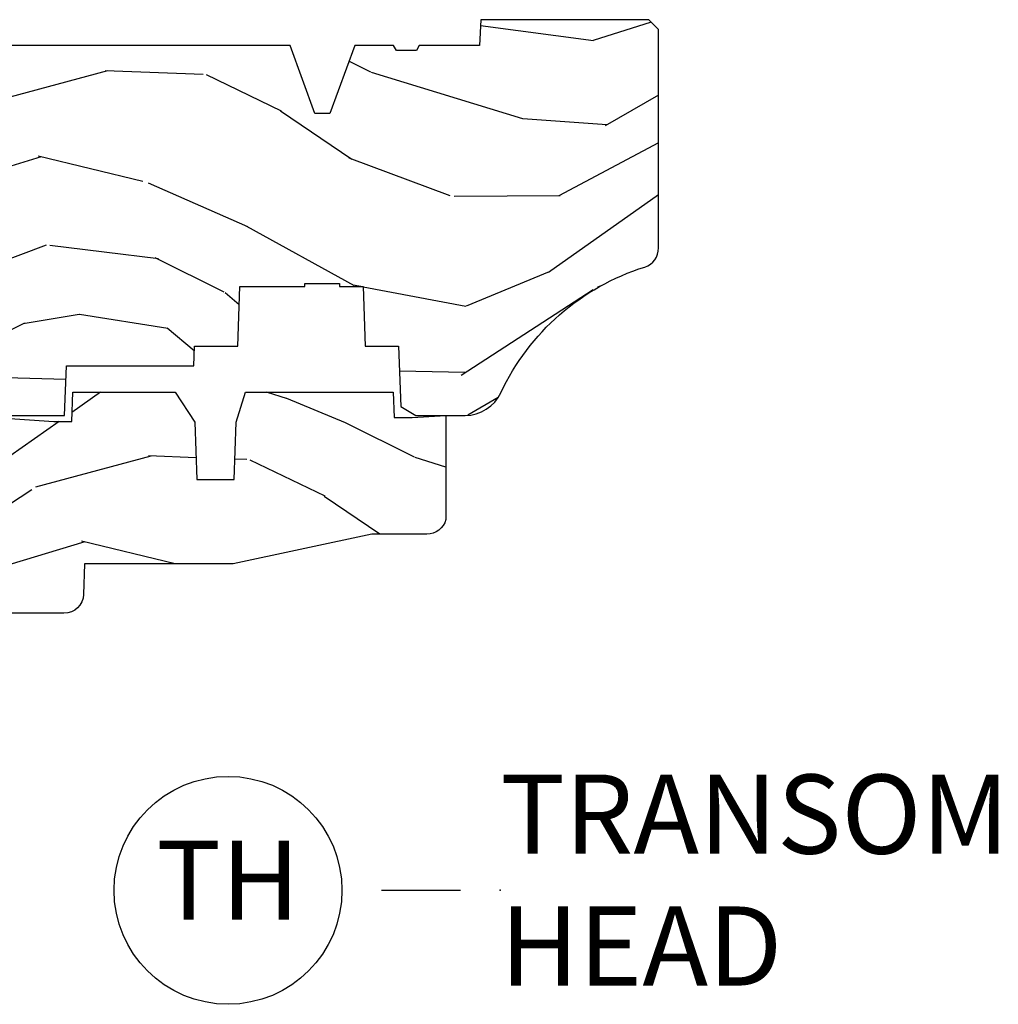
# Model space of a CAD drawing. Units: inches. Extents: x 1 to 367, y 2 to 126.
# Drawn here: x 41 to 44, y 114 to 117 of the extents above; entities that cross this region are included whole.
import ezdxf

# ---------------------------------------------------------------- set-up
doc = ezdxf.new("R2010")
doc.units = ezdxf.units.IN
doc.header["$MEASUREMENT"] = 0
doc.layers.add('ZP-ANNO-NPLT', color=7, linetype='Continuous', plot=False)
for name, color, linetype in [('ZP-ANNO-TITL', 44, 'Continuous'), ('ZP-SECT-WDHA', 11, 'Continuous'), ('ZP-SECT-WOOD', 104, 'Continuous')]:
    doc.layers.add(name, color=color, linetype=linetype)
doc.styles.get("Standard").update_dxf_attribs({"font": 'arial.ttf'})

# ---------------------------------------------------------------- blocks, each defined once
blk = doc.blocks.new('NG Cut Name Head Transom Stacked (TH)')
at = {"layer": 'ZP-ANNO-NPLT'}
blk.add_point((0, 0), dxfattribs=at)
at = {"layer": 'ZP-ANNO-TITL'}
blk.add_lwpolyline([(-0.09375, 0), (-0.03125, 0)], dxfattribs=at)
blk.add_circle((-0.2150000000000318, 0), 0.09, dxfattribs=at)
at = {"layer": 'ZP-ANNO-TITL', "char_height": 0.0625}
for s, insert, width, attachment_point in [('TRANSOM \\PHEAD', (0, 0), 1.125, 4), ('TH', (-0.2150000000000318, 0), 0.1375, 5)]:
    blk.add_mtext(s, dxfattribs=dict(at, insert=insert, width=width, attachment_point=attachment_point))
blk = doc.blocks.new('CS AS RES C CM RPT (11-16 IG) F H')
at = {"layer": 'ZP-SECT-WDHA'}
h = blk.add_hatch(dxfattribs=at)
h.set_pattern_fill('WOOD3', color=256, scale=2, angle=163, style=0, pattern_type=2)
h.set_pattern_definition([(158.2364, (4.229829508301805, -0.6757319148462102), (20.45396798290167, -8.344771374467806), [0.240832, -23.842358]), (174.3099, (4.006163800965126, -0.5864366105934948), (-8.235181511295936, 0.4263690944681484), [0.305942, -9.892097999999999]), (208, (3.701730071892854, -0.5561033845344667), (-0.5847435903937085, -1.91261010378108), [0.226274, -2.602152]), (209.8476, (3.501941838183129, -0.6623326727329015), (-35.54768828883149, -20.50272857977593), [0.438634, -43.42479]), (175.9946, (3.12149146588294, -0.8806386832242623), (18.38297247813529, -1.437476743240211), [0.266834, -26.416494]), (163, (2.855309927049177, -0.8620003253541313), (-2.497352921371544, -1.327866102480598), [0.5, -1.5]), (153.5377, (2.377157549067675, -0.7158144729927614), (8.978306718050995, -4.83632345258755), [0.24331, -11.922214]), (157.2894, (4.071948787751523, -1.192136483066264), (16.62874032651941, -7.175302374271584), [0.200998, -19.898754]), (163, (3.886535270653368, -1.114536047002446), (-2.497352921371544, -1.327866102480598), [0.3, -1.7]), (191.3008, (3.599643843864456, -1.026824535585632), (-24.54716094300747, -5.043499394239721), [0.295296, -29.23435]), (215.125, (3.310072568652885, -1.084690558192534), (10.57415813511433, 7.224071108844612), [0.45607, -22.347438]), (202.2894, (2.937053423283061, -1.347096193016881), (-14.3993751268171, -6.054586024953077), [0.284254, -28.141088]), (169.3402, (2.674039470121087, -1.454909274051218), (-15.88561928555968, 2.765334394382427), [0.362216, -17.748554]), (151.1113000000001, (2.318074889785493, -1.387907650589554), (25.02229161617255, -13.92425483963839), [0.38833, -38.444646]), (156.2902000000001, (3.89067833082342, -1.785045431763336), (-16.62874768410003, 7.175289077572956), [0.3423439999999981, -33.89213999999976]), (166.3665, (3.577229581984909, -1.647386861919088), (-31.18650071420278, 7.443263674111074), [0.340588, -33.718186]), (196.6901, (3.246238530863025, -1.567106577432611), (4.409962367830815, 0.7431255040166733), [0.360556, -6.850548]), (210.4896, (2.900872763129556, -1.670656017208415), (-25.55825994297176, -15.19129255384614), [0.325576, -32.232064]), (177.9314, (2.620316507684237, -1.835847383600537), (-22.79293410148565, 0.6943551067665474), [0.310484, -30.737866]), (163, (2.310035344517502, -1.824640252660757), (-2.497352921371544, -1.327866102480598), [0.24, -1.76]), (150.0054, (2.080522203086375, -1.754471043527303), (-16.04400167334359, 9.087905524651102), [0.266834, -26.416494]), (163, (3.736326939210443, -0.1693178408906988), (-2.497352921371544, -1.327866102480598), [0, -2]), (26.15240000000003, (3.380850096123979, -0.3743451903572463), (-36.87554735843706, -18.00538888531859), [0.4386339999999981, -43.42478999999976]), (9.565100000000033, (3.189835720003487, -2.093622221005674), (2.497352076502218, 1.327869099233075), [0.178886, -4.29325]), (351.1301, (3.366234217335403, -2.063897313284272), (12.0603996767767, -1.595852046107204), [0.282842, -13.859292]), (319.8014, (3.645694417193965, -2.107509200368114), (8.393559450670804, -6.748938448303024), [0.152316, -15.07923]), (189.5651, (3.380850096123979, -0.3743451903572463), (-2.497352076502219, -1.327869099233075), [0.2236059999999991, -4.24852999999997]), (169.7098, (3.160351974459104, -0.4115013250089987), (17.79822734718652, -3.350093459302554), [0.342344, -33.89214]), (152.8753, (2.823513489242757, -0.3503471356417833), (-30.7601241373409, 15.67848221527704), [0.568858, -56.31699200000001]), (152.6952, (4.294151283340796, -0.4653448685343449), (-10.89091849633435, 5.421060729349781), [0.2236059999999991, -22.13707199999988]), (178.5241, (4.095459105217842, -0.3627709032568305), (22.79293551970828, -0.6943538178398185), [0.37363, -36.989452]), (205.8789, (3.721952222598873, -0.3531475651529377), (31.88084594068392, 15.34964888471388), [0.3821, -37.827846]), (197.6952, (3.37817024770132, -0.5199227243809617), (-23.21929303946757, -7.540852312839229), [0.316228, -31.306548]), (172.4623, (3.076904104300837, -0.6160409372264155), (-10.14779136076372, 1.011111546693648), [0.364966, -11.80056]), (156.4181, (2.71509208987078, -0.5681654088839991), (31.344885410924, -13.76583238823937), [0.52345, -51.82156]), (154.8699, (4.14796543097944, -0.9434972465158751), (10.89091361125098, -5.421068605812716), [0.282842, -13.859292]), (174.3099, (3.8918949674987, -0.8233809789549866), (-8.235181511295936, 0.4263690944681484), [0.305942, -9.892097999999999]), (205.5104, (3.587461238426414, -0.7930477528959443), (26.88614988798455, 12.69389479119331), [0.3255759999999981, -32.23206399999976]), (208, (3.293626321956282, -0.933265590074356), (-0.5847435903937085, -1.91261010378108), [0.367696, -2.460732]), (180.354, (2.968970442177977, -1.105888183396843), (27.20289793979688, 0.04876202922806261), [0.335262, -33.190848]), (159.6335000000001, (2.633715749797545, -1.107959713481861), (30.01700107381327, -11.26852463519537), [0.3405879999999981, -33.71818599999975]), (145.8973, (2.314419566864558, -0.9894272387568606), (-17.37187083675604, 11.58525502309056), [0.27203, -26.930912]), (154.2538, (4.001779578618056, -1.421649624497391), (-12.80351945054413, 6.005821017315287), [0.2630579999999981, -26.04283399999988]), (177.9314, (3.764835210256592, -1.307380791030965), (-22.79293410148565, 0.6943551067665474), [0.310484, -30.737866]), (195.0054, (3.454554047089857, -1.296173660091171), (11.31727641611973, 2.814114219735264), [0.37736, -18.490604]), (212.8991, (3.090062184237127, -1.393875665772512), (28.64036637139407, 18.43175097613516), [0.49679, -49.18218]), (178.9454, (2.67294341453433, -1.663712527527196), (8.235181634652655, -0.4263644116476297), [0.291204, -14.269016]), (156.991, (2.381788346486857, -1.658352830681864), (-18.54135163249375, 7.760042155334038), [0.3821, -37.827846]), (139.8014, (2.030087407409809, -1.508999392648704), (-8.393559450670804, 6.748938448303025), [0.152316, -15.07923]), (153.5377, (3.826356555784429, -1.995432478075202), (8.978306718050995, -4.83632345258755), [0.24331, -11.922214]), (173.008, (3.608538282542213, -1.887011078703239), (-22.20819262847393, 2.606951578708767), [0.345254, -34.1801]), (200.4054, (3.265852363231403, -1.844982984455285), (-30.71134915766887, -11.52445423798904), [0.4280179999999981, -42.37384999999976]), (192.0546, (3.44943551242153, -0.08160632947387114), (-15.72724097270063, -3.557234008732985), [0.205912, -20.385348]), (173.7843, (3.248063485875917, -0.1246098982200863), (32.35598179133584, -3.618064673815965), [0.4275519999999982, -42.32756599999976]), (155.8750000000001, (2.823025751993626, -0.07831816271357184), (12.80352490518391, -6.005810314090468), [0.4837359999999981, -15.64077999999994])])
edge = h.paths.add_edge_path()
edge.add_arc((4.389056198952261, -1.124999999998934), 0.1250000000010647, 270.0000000005341, 334.8498358746473)
edge.add_arc((5.18110362034065, -1.496868097944898), 0.7499999999977609, 107.4283039733489, 154.8498358749636, ccw=False)
edge.add_arc((4.937776250990183, -0.721704658443727), 0.06245711824629191, 287.4154132025502, 360.6464405105027)
edge.add_line((5.000229394034463, -0.7210000000000178), (5.000250000001373, -0.03100000000000591))
edge.add_line((5.000250000001373, -0.03100000000000591), (4.969250000001381, 0))
edge.add_line((4.969250000001381, 0), (4.438250000001375, 0))
edge.add_line((4.438250000001375, 0), (4.434921417707614, -0.08099999900083787))
edge.add_line((4.434921417707614, -0.08099999900083787), (4.244000000000909, -0.08100000000000307))
edge.add_line((4.244000000000909, -0.08100000000000307), (4.23499999999909, -0.0969999999999942))
edge.add_line((4.23499999999909, -0.0969999999999942), (4.172000000000793, -0.0969999999999942))
edge.add_line((4.172000000000793, -0.0969999999999942), (4.162999999998959, -0.08100000000000307))
edge.add_line((4.162999999998959, -0.08100000000000307), (4.040350214322061, -0.08099999900083787))
edge.add_line((4.040350214322061, -0.08099999900083787), (3.962096613590205, -0.2959999999999781))
edge.add_line((3.962096613590205, -0.2959999999999781), (3.914403386412545, -0.2959999999999781))
edge.add_line((3.914403386412545, -0.2959999999999781), (3.836149785680703, -0.08099999900083787))
edge.add_line((3.836149785680703, -0.08099999900083787), (2.947282930714522, -0.08099999900083787))
edge.add_line((2.947282930714522, -0.08099999900083787), (2.87176396307072, -0.1709999999999781))
edge.add_line((2.87176396307072, -0.1709999999999781), (2.439507823335902, -0.1709999999999781))
edge.add_line((2.439507823335902, -0.1709999999999781), (2.332250000001608, -0.08100000000000307))
edge.add_line((2.332250000001608, -0.08100000000000307), (2.005069066192249, -0.08100000000000307))
edge.add_line((2.005069066192249, -0.08100000000000307), (2.000250000001273, -0.2189999999999799))
edge.add_line((2.000250000001273, -0.2189999999999799), (1.906250000002132, -0.2189999999999799))
edge.add_line((1.906250000002132, -0.2189999999999799), (1.901430933811156, -0.08100000000000307))
edge.add_line((1.901430933811156, -0.08100000000000307), (1.361160109751239, -0.08100000000000307))
edge.add_line((1.361160109751239, -0.08100000000000307), (1.29699634095445, -0.1429622312750354))
edge.add_line((1.29699634095445, -0.1429622312750354), (1.292560084317614, -0.2700000000009624))
edge.add_line((1.292560084317614, -0.2700000000009624), (1.242560084316523, -0.3216024576007754))
edge.add_line((1.242560084316523, -0.3216024576007754), (1.206605420733311, -0.3216024576007612))
edge.add_line((1.206605420733311, -0.3216024576007612), (1.191190997646601, -0.269999999999996))
edge.add_line((1.191190997646601, -0.269999999999996), (1.134131723421731, -0.2700000000000102))
edge.add_line((1.134131723421731, -0.2700000000000102), (1.061622111372657, -0.3086869719710847))
edge.add_line((1.061622111372657, -0.3086869719710847), (0.9532293940344658, -0.4220000000000255))
edge.add_line((0.9532293940344658, -0.4220000000000255), (0.9532293940344658, -0.5235500000000286))
edge.add_line((0.9532293940344658, -0.5235500000000286), (1.048250000002156, -0.6897999999999769))
edge.add_line((1.048250000002156, -0.6897999999999769), (1.128250000002154, -0.7502214903220619))
edge.add_line((1.128250000002154, -0.7502214903220619), (1.196532032304901, -0.7537999999999982))
edge.add_line((1.196532032304901, -0.7537999999999982), (1.207250000002148, -0.6937999999999676))
edge.add_line((1.207250000002148, -0.6937999999999676), (1.671750000002149, -0.6937999999999676))
edge.add_line((1.671750000002149, -0.6937999999999676), (1.675586249445672, -0.7669999999999533))
edge.add_arc((1.690678198063182, -0.7589080513824413), 0.01712444292530889, 208.1991648361514, 241.8008351638481)
edge.add_line((1.682586249445677, -0.7739999999999583), (2.123250000002145, -0.7739999999999583))
edge.add_line((2.123250000002145, -0.7739999999999583), (2.131910350836108, -1.021999999999949))
edge.add_line((2.131910350836108, -1.021999999999949), (2.138910350836113, -1.028999999999954))
edge.add_line((2.138910350836113, -1.028999999999954), (2.52767606590146, -1.028999999999954))
edge.add_line((2.52767606590146, -1.028999999999954), (2.556250000002208, -1.093000000000032))
edge.add_line((2.556250000002208, -1.093000000000032), (2.805767439191499, -1.093000000000004))
edge.add_line((2.805767439191499, -1.093000000000004), (2.811250000000967, -1.25))
edge.add_line((2.811250000000967, -1.25), (3.123684362372245, -1.25))
edge.add_line((3.123684362372245, -1.25), (3.129166923181714, -1.093000000000004))
edge.add_line((3.129166923181714, -1.093000000000004), (3.531485413592549, -1.093000000000004))
edge.add_line((3.531485413592549, -1.093000000000004), (3.533650501300457, -1.030999999999992))
edge.add_line((3.533650501300457, -1.030999999999992), (3.670684895338439, -1.030999999999992))
edge.add_line((3.670684895338439, -1.030999999999992), (3.677250000002786, -0.8430000000000035))
edge.add_line((3.677250000002786, -0.8430000000000035), (3.882229394034468, -0.8430000000000177))
edge.add_line((3.882229394034468, -0.8430000000000177), (3.882229394034468, -0.8330000000000268))
edge.add_line((3.882229394034468, -0.8330000000000268), (3.992229394034453, -0.8330000000000268))
edge.add_line((3.992229394034453, -0.8330000000000268), (3.992229394034453, -0.8430000000000177))
edge.add_line((3.992229394034453, -0.8430000000000177), (4.06725000000219, -0.8430000000000035))
edge.add_line((4.06725000000219, -0.8430000000000035), (4.073815104666522, -1.030999999999992))
edge.add_line((4.073815104666522, -1.030999999999992), (4.178805517824316, -1.030999999999992))
edge.add_line((4.178805517824316, -1.030999999999992), (4.185485413591181, -1.222287187078891))
edge.add_line((4.185485413591181, -1.222287187078891), (4.233485413591865, -1.25))
edge.add_line((4.233485413591865, -1.25), (4.389056198953426, -1.25))
h = blk.add_hatch(dxfattribs=at)
h.set_pattern_fill('WOOD3', color=256, scale=2, angle=163, pattern_type=2)
h.set_pattern_definition([(158.2364, (4.367461968894759, -1.892246527024497), (20.45396798290167, -8.344771374467806), [0.240832, -23.842358]), (174.3099, (4.143796261558094, -1.802951222771782), (-8.235181511295936, 0.4263690944681484), [0.305942, -9.892097999999999]), (208, (3.839362532485822, -1.772617996712739), (-0.5847435903937085, -1.91261010378108), [0.226274, -2.602152]), (209.8476, (3.639574298776097, -1.878847284911188), (-35.54768828883149, -20.50272857977593), [0.438634, -43.42479]), (175.9946, (3.259123926475908, -2.097153295402535), (18.38297247813529, -1.437476743240211), [0.266834, -26.416494]), (163, (2.992942387642159, -2.078514937532404), (-2.497352921371544, -1.327866102480598), [0.5, -1.5]), (153.5377, (2.514790009660629, -1.932329085171034), (8.978306718050995, -4.83632345258755), [0.24331, -11.922214]), (157.2894, (4.209581248344492, -2.408651095244537), (16.62874032651941, -7.175302374271584), [0.200998, -19.898754]), (163, (4.024167731246337, -2.331050659180733), (-2.497352921371544, -1.327866102480598), [0.3, -1.7]), (191.3008, (3.737276304457424, -2.243339147763905), (-24.54716094300747, -5.043499394239721), [0.295296, -29.23435]), (215.125, (3.447705029245853, -2.301205170370821), (10.57415813511433, 7.224071108844612), [0.45607, -22.347438]), (202.2894, (3.074685883876015, -2.56361080519514), (-14.3993751268171, -6.054586024953077), [0.284254, -28.141088]), (169.3402, (2.811671930714056, -2.671423886229491), (-15.88561928555968, 2.765334394382427), [0.362216, -17.748554]), (151.1113000000001, (2.455707350378447, -2.604422262767827), (25.02229161617255, -13.92425483963839), [0.38833, -38.444646]), (156.2902000000001, (4.028310791416402, -3.001560043941623), (-16.62874768410003, 7.175289077572956), [0.3423439999999991, -33.8921399999999]), (166.3665, (3.714862042577863, -2.863901474097361), (-31.18650071420278, 7.443263674111074), [0.340588, -33.718186]), (196.6901, (3.383870991455979, -2.783621189610898), (4.409962367830815, 0.7431255040166733), [0.360556, -6.850548]), (210.4896, (3.038505223722524, -2.887170629386674), (-25.55825994297176, -15.19129255384614), [0.325576, -32.232064]), (177.9314, (2.757948968277191, -3.05236199577881), (-22.79293410148565, 0.6943551067665474), [0.310484, -30.737866]), (163, (2.44766780511047, -3.041154864839029), (-2.497352921371544, -1.327866102480598), [0.24, -1.76]), (150.0054, (2.218154663679343, -2.970985655705562), (-16.04400167334359, 9.087905524651102), [0.266834, -26.416494]), (163, (3.873959399803425, -1.385832453068957), (-2.497352921371544, -1.327866102480598), [0, -2]), (26.15240000000003, (3.518482556716947, -1.590859802535505), (-36.87554735843706, -18.00538888531859), [0.4386339999999992, -43.42478999999989]), (9.565100000000033, (3.327468180596469, -3.310136833183947), (2.497352076502218, 1.327869099233075), [0.178886, -4.29325]), (351.1301, (3.503866677928372, -3.280411925462545), (12.0603996767767, -1.595852046107204), [0.282842, -13.859292]), (319.8014, (3.783326877786919, -3.324023812546386), (8.393559450670804, -6.748938448303024), [0.152316, -15.07923]), (189.5651, (3.518482556716947, -1.590859802535505), (-2.497352076502219, -1.327869099233075), [0.2236059999999996, -4.248529999999987]), (169.7098, (3.297984435052058, -1.628015937187257), (17.79822734718652, -3.350093459302554), [0.342344, -33.89214]), (152.8753, (2.961145949835725, -1.566861747820056), (-30.7601241373409, 15.67848221527704), [0.568858, -56.31699200000001]), (152.6952, (4.431783743933778, -1.681859480712632), (-10.89091849633435, 5.421060729349781), [0.2236059999999996, -22.13707199999995]), (178.5241, (4.23309156581081, -1.579285515435103), (22.79293551970828, -0.6943538178398185), [0.37363, -36.989452]), (205.8789, (3.859584683191841, -1.569662177331224), (31.88084594068392, 15.34964888471388), [0.3821, -37.827846]), (197.6952, (3.515802708294274, -1.736437336559248), (-23.21929303946757, -7.540852312839229), [0.316228, -31.306548]), (172.4623, (3.214536564893791, -1.832555549404674), (-10.14779136076372, 1.011111546693648), [0.364966, -11.80056]), (156.4181, (2.852724550463748, -1.784680021062272), (31.344885410924, -13.76583238823937), [0.52345, -51.82156]), (154.8699, (4.285597891572394, -2.160011858694148), (10.89091361125098, -5.421068605812716), [0.282842, -13.859292]), (174.3099, (4.029527428091654, -2.039895591133259), (-8.235181511295936, 0.4263690944681484), [0.305942, -9.892097999999999]), (205.5104, (3.725093699019382, -2.009562365074217), (26.88614988798455, 12.69389479119331), [0.3255759999999992, -32.23206399999989]), (208, (3.431258782549264, -2.149780202252629), (-0.5847435903937085, -1.91261010378108), [0.367696, -2.460732]), (180.354, (3.106602902770959, -2.322402795575101), (27.20289793979688, 0.04876202922806261), [0.335262, -33.190848]), (159.6335000000001, (2.771348210390499, -2.324474325660134), (30.01700107381327, -11.26852463519537), [0.3405879999999992, -33.71818599999989]), (145.8973, (2.45205202745754, -2.205941850935147), (-17.37187083675604, 11.58525502309056), [0.27203, -26.930912]), (154.2538, (4.139412039211038, -2.638164236675664), (-12.80351945054413, 6.005821017315287), [0.2630579999999992, -26.04283399999995]), (177.9314, (3.902467670849546, -2.523895403209224), (-22.79293410148565, 0.6943551067665474), [0.310484, -30.737866]), (195.0054, (3.592186507682825, -2.512688272269457), (11.31727641611973, 2.814114219735264), [0.37736, -18.490604]), (212.8991, (3.227694644830109, -2.610390277950785), (28.64036637139407, 18.43175097613516), [0.49679, -49.18218]), (178.9454, (2.810575875127284, -2.880227139705454), (8.235181634652655, -0.4263644116476297), [0.291204, -14.269016]), (156.991, (2.519420807079825, -2.874867442860136), (-18.54135163249375, 7.760042155334038), [0.3821, -37.827846]), (139.8014, (2.167719868002777, -2.725514004826977), (-8.393559450670804, 6.748938448303025), [0.152316, -15.07923]), (153.5377, (3.963989016377383, -3.211947090253489), (8.978306718050995, -4.83632345258755), [0.24331, -11.922214]), (173.008, (3.746170743135167, -3.103525690881497), (-22.20819262847393, 2.606951578708767), [0.345254, -34.1801]), (200.4054, (3.403484823824385, -3.061497596633558), (-30.71134915766887, -11.52445423798904), [0.4280179999999992, -42.37384999999989]), (192.0546, (3.587067973014513, -1.298120941652144), (-15.72724097270063, -3.557234008732985), [0.205912, -20.385348]), (173.7843, (3.385695946468886, -1.341124510398345), (32.35598179133584, -3.618064673815965), [0.4275519999999992, -42.32756599999989]), (155.8750000000001, (2.960658212586594, -1.294832774891844), (12.80352490518391, -6.005810314090468), [0.4837359999999991, -15.64077999999997])])
edge = h.paths.add_edge_path()
edge.add_line((3.659339590236584, -1.452292010455608), (3.6656704467444, -1.271000000000299))
edge.add_line((3.6656704467444, -1.271000000000299), (3.695561722910497, -1.177000000000305))
edge.add_line((3.695561722910497, -1.177000000000305), (4.162038591284897, -1.177000000000305))
edge.add_line((4.162038591284897, -1.177000000000305), (4.164832252844235, -1.257000000000289))
edge.add_line((4.164832252844235, -1.257000000000289), (4.222000000000037, -1.257000000000289))
edge.add_line((4.222000000000037, -1.257000000000289), (4.328000000000031, -1.250000000000284))
edge.add_line((4.328000000000031, -1.250000000000284), (4.328000000000031, -1.579046780798933))
edge.add_arc((4.268112598770117, -1.563000000002596), 0.06199999999999183, 270.00000000001637, 345.00000000001455, ccw=False)
edge.add_line((4.268112598770131, -1.625000000002586), (4.093999999999653, -1.625000000002586))
edge.add_line((4.093999999999653, -1.625000000002586), (3.655999999999551, -1.719000000001699))
edge.add_line((3.655999999999551, -1.719000000001699), (3.18700000000041, -1.719000000001699))
edge.add_line((3.18700000000041, -1.719000000001699), (3.183641887196927, -1.815163768795856))
edge.add_arc((3.121679655921724, -1.813000000000265), 0.06200000000001695, 269.9999999999709, 357.9999999999697, ccw=False)
edge.add_line((3.121679655921696, -1.875000000000284), (2.468000000000472, -1.875000000000284))
edge.add_line((2.468000000000472, -1.875000000000284), (2.434643665196177, -1.84408968317419))
edge.add_line((2.434643665196177, -1.84408968317419), (2.408203404988456, -1.497247282632372))
edge.add_line((2.408203404988456, -1.497247282632372), (2.539053547792662, -1.497247282632372))
edge.add_line((2.539053547792662, -1.497247282632372), (2.548456529542193, -1.227981115637874))
edge.add_line((2.548456529542193, -1.227981115637874), (2.580538413940019, -1.197000000000287))
edge.add_line((2.580538413940019, -1.197000000000287), (2.623980974583276, -1.197000000000287))
edge.add_line((2.623980974583276, -1.197000000000287), (2.625831775366294, -1.250000000000284))
edge.add_line((2.625831775366294, -1.250000000000284), (2.811480974583276, -1.250000000000284))
edge.add_line((2.811480974583276, -1.250000000000284), (3.089237540067586, -1.26900000000029))
edge.add_line((3.089237540067586, -1.26900000000029), (3.146024829274324, -1.26900000000029))
edge.add_line((3.146024829274324, -1.26900000000029), (3.149237540067588, -1.177000000000305))
edge.add_line((3.149237540067588, -1.177000000000305), (3.472508733728603, -1.177000000000305))
edge.add_line((3.472508733728603, -1.177000000000305), (3.535008733728603, -1.271000000000299))
edge.add_line((3.535008733728603, -1.271000000000299), (3.541339590236419, -1.452292010455608))
edge.add_line((3.541339590236419, -1.452292010455608), (3.659339590236584, -1.452292010455608))
at = {"layer": 'ZP-SECT-WOOD'}
blk.add_lwpolyline([(2.811250000000967, -1.25), (3.123684362372245, -1.25), (3.129166923181714, -1.093000000000004), (3.531485413592549, -1.093000000000004), (3.533650501300457, -1.030999999999992), (3.670684895338439, -1.030999999999992), (3.677250000002786, -0.8430000000000035), (3.882229394034468, -0.8430000000000177), (3.882229394034468, -0.8330000000000268), (3.992229394034453, -0.8330000000000268), (3.992229394034453, -0.8430000000000177), (4.06725000000219, -0.8430000000000035), (4.073815104666522, -1.030999999999992), (4.178805517824316, -1.030999999999992), (4.185485413591181, -1.222287187078891), (4.233485413591865, -1.25), (4.389056198953426, -1.25, 0.2907626757106686), (4.502205830580039, -1.178124013992274, -0.2099198904063369), (4.95646950925827, -0.7812987329390495, 0.3308685763479798), (5.000229394034463, -0.7210000000000178), (5.000250000001373, -0.03100000000000591), (4.969250000001381, 0), (4.438250000001375, 0), (4.434921417707614, -0.08099999900083787), (4.244000000000909, -0.08100000000000307), (4.23499999999909, -0.0969999999999942), (4.172000000000793, -0.0969999999999942), (4.162999999998959, -0.08100000000000307), (4.040350214322061, -0.08099999900083787), (3.962096613590205, -0.2959999999999781), (3.914403386412545, -0.2959999999999781), (3.836149785680703, -0.08099999900083787), (2.947282930714522, -0.08099999900083787)], format="xyb", dxfattribs=at)
at = {"layer": 'ZP-SECT-WOOD', "linetype": 'Continuous'}
blk.add_lwpolyline([(2.811480974583276, -1.250000000000284), (3.089237540067586, -1.26900000000029), (3.146024829274324, -1.26900000000029), (3.149237540067588, -1.177000000000305), (3.472508733728603, -1.177000000000305), (3.535008733728603, -1.271000000000299), (3.541339590236419, -1.452292010455608), (3.659339590236584, -1.452292010455608), (3.659339590236584, -1.452292010455608), (3.6656704467444, -1.271000000000299), (3.695561722910497, -1.177000000000305), (4.162038591284897, -1.177000000000305), (4.164832252844235, -1.257000000000289), (4.222000000000037, -1.257000000000289), (4.328000000000031, -1.250000000000284), (4.328000000000031, -1.579046780798933, -0.3394542588633661), (4.268112598770131, -1.625000000002586), (4.093999999999653, -1.625000000002586), (3.655999999999551, -1.719000000001699), (3.18700000000041, -1.719000000001699), (3.183641887196927, -1.815163768795856, -0.40402622583515), (3.121679655921696, -1.875000000000284), (2.468000000000472, -1.875000000000284)], format="xyb", dxfattribs=at)

msp = doc.modelspace()

# ---------------------------------------------------------------- block references
msp.add_blockref('CS AS RES C CM RPT (11-16 IG) F H', (38.37499999999903, 116.875))
at = {"xscale": 4, "yscale": 4, "zscale": 4}
msp.add_blockref('NG Cut Name Head Transom Stacked (TH)', (42.87499999999903, 114.125), dxfattribs=at)

doc.saveas('drawing.dxf')
